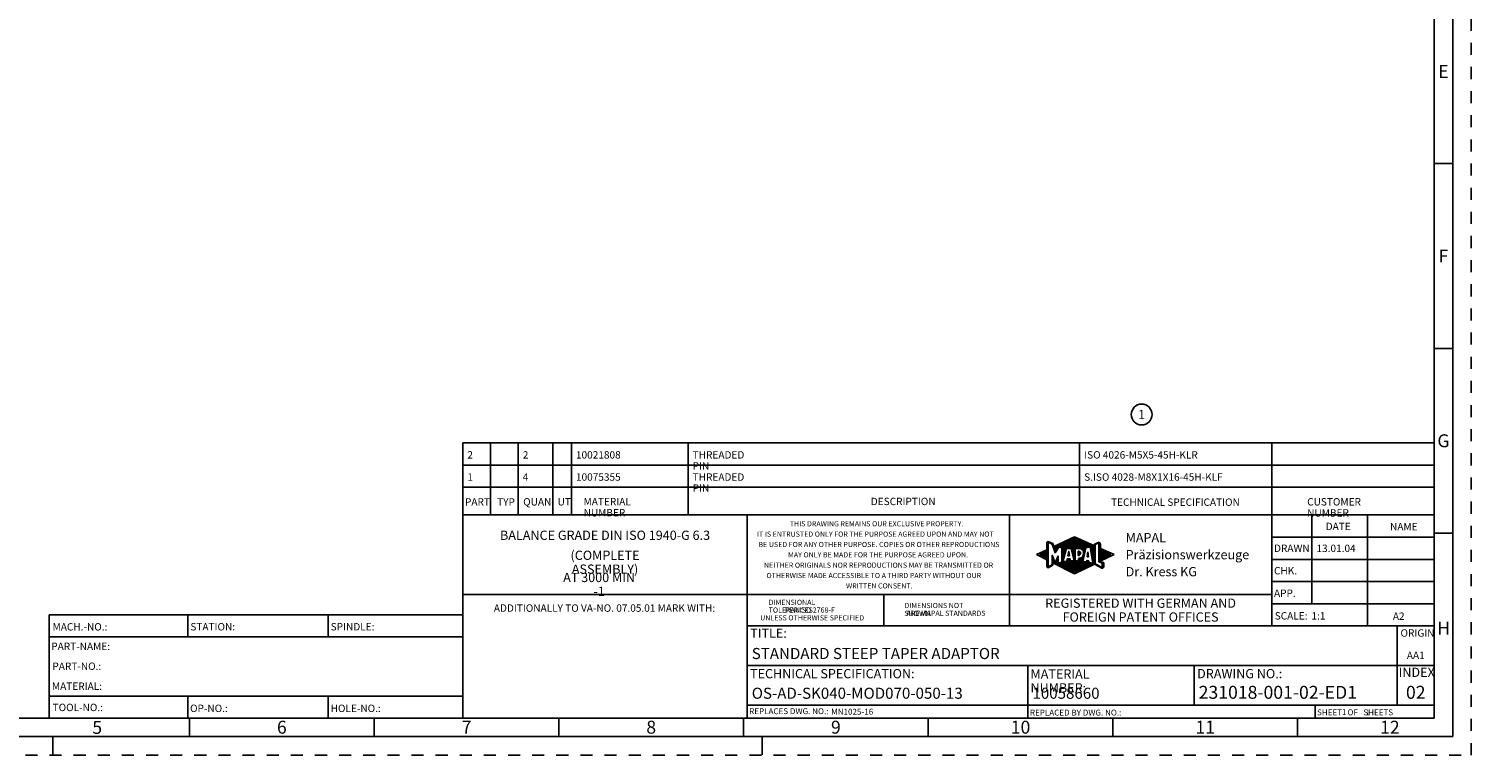
# Model space of a CAD drawing. Units: millimetres. Extents: x 0 to 594, y 0 to 420.
# Drawn here: x 203 to 594, y 0 to 197 of the extents above; entities that cross this region are included whole.
import ezdxf

# ---------------------------------------------------------------- set-up
doc = ezdxf.new("R2010")
doc.units = ezdxf.units.MM
doc.header["$LTSCALE"] = 32.67
doc.linetypes.add('HIDDEN', pattern=[0.2, 0.1, -0.1])
doc.layers.add('231018-001-02-ED1_FORMAT', color=7, linetype='CONTINUOUS')
doc.layers.add('231018-001-02-ED1_REF', color=7, linetype='CONTINUOUS')
doc.styles.get("Standard").update_dxf_attribs({"font": 'TXT.SHX', "width": 0.7})
doc.styles.add('TEXTSTYLE_2', font='TXT.SHX', dxfattribs={"width": 0.675})

# ---------------------------------------------------------------- blocks, each defined once
blk = doc.blocks.new('BALLOON_BL1', base_point=(504.78, 92.17))
at = {"layer": '231018-001-02-ED1_REF', "color": 3, "linetype": 'CONTINUOUS'}
blk.add_circle((504.78, 92.17), 2.82, dxfattribs=at)
at = {"layer": '231018-001-02-ED1_REF', "color": 2, "linetype": 'CONTINUOUS', "insert": (503.83, 93.42), "char_height": 2.5, "width": 1.9048, "attachment_point": 1, "line_spacing_factor": 0.9}
blk.add_mtext('1', dxfattribs=at)

msp = doc.modelspace()

# ---------------------------------------------------------------- linework, layer by layer
at = {"layer": '231018-001-02-ED1_FORMAT', "color": 6, "linetype": 'HIDDEN'}
for p, q in [((594, 0), (594, 420)), ((0, 0), (594, 0))]:
    msp.add_line(p, q, dxfattribs=at)
at = {"layer": '231018-001-02-ED1_FORMAT', "color": 7, "linetype": 'CONTINUOUS'}
for p, q in [((589, 5), (589, 415)), ((321, 72.5), (584, 72.5)), ((321, 10), (321, 72.5)), ((328.5, 65), (328.5, 72.5)), ((336, 65), (336, 72.5)), ((345.3988, 65), (345.3988, 72.5)), ((350.3988, 65), (350.3988, 72.5)), ((382, 65), (382, 72.5)), ((488, 65), (488, 72.5)), ((540, 35), (540, 72.5)), ((584, 10), (584, 72.5)), ((321, 65), (584, 65)), ((398, 10), (398, 65)), ((469, 65), (469, 35)), ((550.8994, 40.9547), (550.8994, 65)), ((565.8994, 65), (565.8994, 35)), ((584, 58.9547), (540, 58.9547)), ((584, 52.9547), (540, 52.9547)), ((584, 46.9547), (540, 46.9547)), ((540, 43.5), (321, 43.5)), ((435, 43.5), (435, 35)), ((584, 40.9547), (540, 40.9547)), ((208.9999, 10), (208.9999, 38)), ((209, 38), (321, 38)), ((246.5, 32.0048), (246.5, 38)), ((284.5, 32.0048), (284.5, 38)), ((321, 32), (209, 32)), ((398, 35), (584, 35)), ((574, 13.5), (574, 35)), ((584, 24.25), (398, 24.25)), ((474, 10), (474, 24.25)), ((519, 13.5), (519, 24.25)), ((321, 16), (209, 16)), ((246.4999, 10), (246.4999, 16)), ((284.4999, 10), (284.4999, 16)), ((584, 13.5), (398, 13.5)), ((551.7325, 13.5), (551.7325, 10)), ((209, 10), (584, 10)), ((5, 5), (589, 5))]:
    msp.add_line(p, q, dxfattribs=at)
at = {"layer": '231018-001-02-ED1_FORMAT', "color": 3, "linetype": 'CONTINUOUS'}
for p, q in [((584, 72.5), (584, 348)), ((584, 160.0599), (589, 160.0599)), ((584, 110.0599), (589, 110.0599)), ((321, 65), (321, 84.5)), ((321, 84.5), (584, 84.5)), ((328.5, 65), (328.5, 84.5)), ((336, 65), (336, 84.5)), ((345.3988, 65), (345.3988, 84.5)), ((350.3988, 65), (350.3988, 84.5)), ((382, 65), (382, 84.5)), ((488, 65), (488, 84.5)), ((540, 65), (540, 84.5)), ((584, 65), (584, 84.5)), ((321, 78.5), (584, 78.5)), ((321, 72.5), (584, 72.5)), ((321, 65), (584, 65)), ((321, 65), (583.9999, 65)), ((321, 65), (321, 10)), ((583.9999, 65), (583.9999, 10)), ((584, 60.0599), (589, 60.0599)), ((540, 43.5), (469, 43.5)), ((469, 35), (469, 43.5)), ((540, 35), (540, 43.5)), ((208.9999, 38), (320.9999, 38)), ((208.9999, 38), (208.9999, 10)), ((320.9999, 38), (320.9999, 10)), ((540, 35), (469, 35)), ((10, 10), (209, 10)), ((208.9999, 10), (320.9999, 10)), ((247, 10), (247, 5)), ((297, 5.0599), (297, 10.0599)), ((321, 10), (583.9999, 10)), ((347, 10.0599), (347, 5.0599)), ((397, 10.0599), (397, 5.0599)), ((447, 10.0599), (447, 5.0599)), ((497, 10.0599), (497, 5.0599)), ((547, 10.0599), (547, 5.0599)), ((210, 5), (210, 0)), ((402, 5.0599), (402, 0.0599))]:
    msp.add_line(p, q, dxfattribs=at)
at = {"layer": '231018-001-02-ED1_FORMAT', "color": 2, "linetype": 'CONTINUOUS'}
for p, q in [((486.6105, 59.0612), (480.9737, 56.4309)), ((481.0868, 56.097), (486.613, 58.6757)), ((486.582, 58.6612), (486.6451, 58.6612)), ((491.9768, 56.6462), (486.6105, 59.0612)), ((486.613, 58.6757), (491.9768, 56.2618)), ((479.0856, 55.5499), (476.3, 54.25)), ((477.1029, 54.238), (479.0856, 55.1631)), ((478.2243, 54.7612), (479.4977, 54.7612)), ((478.4386, 54.8612), (479.4977, 54.8612)), ((478.6529, 54.9612), (479.4977, 54.9612)), ((478.8672, 55.0612), (479.4977, 55.0612)), ((479.0815, 55.1612), (479.4977, 55.1612)), ((479.0856, 57.6284), (479.4845, 57.8198)), ((479.0856, 55.1631), (479.0856, 57.6284)), ((479.0856, 57.5612), (479.4977, 57.5612)), ((479.0856, 57.4612), (479.4977, 57.4612)), ((479.0856, 57.3612), (479.4977, 57.3612)), ((479.0856, 57.2612), (479.4977, 57.2612)), ((479.0856, 57.1612), (479.4977, 57.1612)), ((479.0856, 57.0612), (479.4977, 57.0612)), ((479.0856, 56.9612), (479.4977, 56.9612)), ((479.0856, 56.8612), (479.4977, 56.8612)), ((479.0856, 56.7612), (479.4977, 56.7612)), ((479.0856, 56.6612), (479.4977, 56.6612)), ((479.0856, 56.5612), (479.4977, 56.5612)), ((479.0856, 56.4612), (479.4977, 56.4612)), ((479.0856, 56.3612), (479.4977, 56.3612)), ((479.0856, 56.2612), (479.4977, 56.2612)), ((479.0856, 56.1612), (479.4977, 56.1612)), ((479.0856, 56.0612), (479.4977, 56.0612)), ((479.0856, 55.9612), (479.4977, 55.9612)), ((479.0856, 55.8612), (479.4977, 55.8612)), ((479.0856, 55.7612), (479.4977, 55.7612)), ((479.0856, 55.6612), (479.4977, 55.6612)), ((479.0856, 55.5612), (479.4977, 55.5612)), ((479.0856, 55.4612), (479.4977, 55.4612)), ((479.0856, 55.3612), (479.4977, 55.3612)), ((479.0856, 55.2612), (479.4977, 55.2612)), ((479.154, 57.6612), (479.8094, 57.6612)), ((479.3625, 57.7612), (479.6044, 57.7612)), ((479.4845, 57.8198), (480.705, 57.2242)), ((480.5745, 57.1031), (479.4977, 57.6292)), ((479.4977, 57.6292), (479.4977, 50.9232)), ((479.6367, 57.5612), (480.0143, 57.5612)), ((479.8414, 57.4612), (480.2192, 57.4612)), ((480.0461, 57.3612), (480.4241, 57.3612)), ((480.2508, 57.2612), (480.629, 57.2612)), ((480.4555, 57.1612), (480.7263, 57.1612)), ((481.3317, 54.7871), (480.5745, 57.1031)), ((480.5882, 57.0612), (480.7602, 57.0612)), ((480.6209, 56.9612), (480.794, 56.9612)), ((480.6536, 56.8612), (480.8279, 56.8612)), ((480.6863, 56.7612), (480.8618, 56.7612)), ((480.705, 57.2242), (481.0868, 56.097)), ((480.719, 56.6612), (480.8957, 56.6612)), ((480.7517, 56.5612), (480.9295, 56.5612)), ((480.7844, 56.4612), (480.9634, 56.4612)), ((480.817, 56.3612), (480.9973, 56.3612)), ((480.8497, 56.2612), (481.0312, 56.2612)), ((480.8824, 56.1612), (481.0651, 56.1612)), ((480.9151, 56.0612), (482.1724, 56.0612)), ((480.9478, 55.9612), (482.1064, 55.9612)), ((480.9805, 55.8612), (482.0404, 55.8612)), ((481.0132, 55.7612), (481.9744, 55.7612)), ((481.0459, 55.6612), (481.9084, 55.6612)), ((481.0786, 55.5612), (481.8425, 55.5612)), ((481.1113, 55.4612), (481.7765, 55.4612)), ((481.144, 55.3612), (481.7105, 55.3612)), ((481.1767, 55.2612), (481.6445, 55.2612)), ((481.2094, 55.1612), (481.5785, 55.1612)), ((481.2244, 56.1612), (482.2384, 56.1612)), ((481.2421, 55.0612), (481.5125, 55.0612)), ((481.2748, 54.9612), (481.4466, 54.9612)), ((481.3075, 54.8612), (481.3806, 54.8612)), ((482.3285, 56.2979), (481.3317, 54.7871)), ((481.4387, 56.2612), (482.3043, 56.2612)), ((481.653, 56.3612), (490.7922, 56.3612)), ((481.8673, 56.4612), (491.5338, 56.4612)), ((482.0816, 56.5612), (491.3116, 56.5612)), ((482.2959, 56.6612), (491.0893, 56.6612)), ((483.1516, 56.1288), (482.3285, 56.2979)), ((482.5068, 56.2612), (490.3486, 56.2612)), ((482.5102, 56.7612), (490.8671, 56.7612)), ((482.7245, 56.8612), (490.6449, 56.8612)), ((482.9388, 56.9612), (490.4227, 56.9612)), ((482.9937, 56.1612), (489.905, 56.1612)), ((483.1516, 52.2474), (483.1516, 56.1288)), ((483.1516, 56.0612), (489.6484, 56.0612)), ((483.1516, 55.9612), (484.4522, 55.9612)), ((483.1516, 55.8612), (484.4254, 55.8612)), ((483.1516, 55.7612), (484.3986, 55.7612)), ((483.1516, 55.6612), (484.3718, 55.6612)), ((483.1516, 55.5612), (484.345, 55.5612)), ((483.1516, 55.4612), (484.3181, 55.4612)), ((483.1516, 55.3612), (484.2913, 55.3612)), ((483.1516, 55.2612), (484.2645, 55.2612)), ((483.1516, 55.1612), (484.2377, 55.1612)), ((483.1516, 55.0612), (484.2108, 55.0612)), ((483.1516, 54.9612), (484.184, 54.9612)), ((483.1516, 54.8612), (484.1572, 54.8612)), ((483.1516, 54.7612), (484.1304, 54.7612)), ((483.1531, 57.0612), (490.2005, 57.0612)), ((483.3674, 57.1612), (489.9783, 57.1612)), ((484.4555, 55.9734), (483.4726, 52.3089)), ((483.5817, 57.2612), (489.7561, 57.2612)), ((483.796, 57.3612), (489.5339, 57.3612)), ((484.0103, 57.4612), (489.3117, 57.4612)), ((484.2246, 57.5612), (489.0894, 57.5612)), ((484.4389, 57.6612), (488.8672, 57.6612)), ((484.6006, 55.9535), (484.4555, 55.9734)), ((484.5444, 55.9612), (489.6263, 55.9612)), ((484.888, 55.9259), (484.6006, 55.9535)), ((484.6532, 57.7612), (488.645, 57.7612)), ((485.0311, 55.1589), (484.7557, 53.9039)), ((484.8675, 57.8612), (488.4228, 57.8612)), ((485.1713, 55.9102), (484.888, 55.9259)), ((484.9439, 54.7612), (485.1144, 54.7612)), ((484.9658, 54.8612), (485.0935, 54.8612)), ((484.9878, 54.9612), (485.0725, 54.9612)), ((485.0097, 55.0612), (485.0516, 55.0612)), ((485.288, 53.9326), (485.0311, 55.1589)), ((485.0818, 57.9612), (488.2006, 57.9612)), ((485.7225, 55.8946), (485.1713, 55.9102)), ((485.4497, 55.9014), (485.1713, 55.9102)), ((485.2961, 58.0612), (487.9784, 58.0612)), ((485.7225, 55.8946), (485.4497, 55.9014)), ((485.5104, 58.1612), (487.7562, 58.1612)), ((486.5391, 52.5618), (485.7225, 55.8946)), ((485.7248, 58.2612), (487.534, 58.2612)), ((485.7306, 55.8612), (486.7687, 55.8612)), ((485.7551, 55.7612), (486.7687, 55.7612)), ((485.7796, 55.6612), (486.7687, 55.6612)), ((485.8041, 55.5612), (486.7687, 55.5612)), ((485.8286, 55.4612), (486.7687, 55.4612)), ((485.8532, 55.3612), (486.7687, 55.3612)), ((485.8777, 55.2612), (486.7687, 55.2612)), ((485.9022, 55.1612), (486.7687, 55.1612)), ((485.9267, 55.0612), (486.7687, 55.0612)), ((485.9391, 58.3612), (487.3118, 58.3612)), ((485.9512, 54.9612), (486.7687, 54.9612)), ((485.9757, 54.8612), (486.7687, 54.8612)), ((486.0002, 54.7612), (486.7687, 54.7612)), ((486.1534, 58.4612), (487.0895, 58.4612)), ((486.3677, 58.5612), (486.8673, 58.5612)), ((487.083, 55.9299), (486.7687, 55.9176)), ((486.7687, 55.9176), (486.7687, 52.5591)), ((487.8727, 55.9365), (487.083, 55.9299)), ((487.7515, 55.1561), (487.621, 55.1626)), ((487.621, 55.1626), (487.6261, 54.0232)), ((487.621, 55.1612), (487.6486, 55.1612)), ((487.6214, 55.0612), (488.0824, 55.0612)), ((487.6219, 54.9612), (488.1773, 54.9612)), ((487.6223, 54.8612), (488.2224, 54.8612)), ((487.6228, 54.7612), (488.2433, 54.7612)), ((487.8717, 55.1409), (487.7515, 55.1561)), ((487.9792, 55.1134), (487.8717, 55.1409)), ((488.0345, 55.9112), (487.8727, 55.9365)), ((488.072, 55.0699), (487.9792, 55.1134)), ((488.1824, 55.876), (488.0345, 55.9112)), ((488.1478, 55.0065), (488.072, 55.0699)), ((488.2044, 54.9195), (488.1478, 55.0065)), ((488.3167, 55.8318), (488.1824, 55.876)), ((488.2397, 54.8051), (488.2044, 54.9195)), ((488.2273, 55.8612), (489.6043, 55.8612)), ((488.2397, 54.8051), (488.2514, 54.6597)), ((488.438, 55.7792), (488.3167, 55.8318)), ((488.5468, 55.7189), (488.438, 55.7792)), ((488.4704, 55.7612), (489.5822, 55.7612)), ((488.6436, 55.6518), (488.5468, 55.7189)), ((488.63, 55.6612), (489.5602, 55.6612)), ((488.803, 55.4997), (488.6436, 55.6518)), ((488.7385, 55.5612), (489.5381, 55.5612)), ((488.9202, 55.3287), (488.803, 55.4997)), ((488.8294, 55.4612), (489.5161, 55.4612)), ((489.6582, 56.1056), (488.8399, 52.3947)), ((488.8979, 55.3612), (489.494, 55.3612)), ((488.9642, 55.238), (488.9202, 55.3287)), ((488.9529, 55.2612), (489.472, 55.2612)), ((488.9991, 55.1447), (488.9642, 55.238)), ((488.9929, 55.1612), (489.4499, 55.1612)), ((489.0438, 54.9535), (488.9991, 55.1447)), ((489.0186, 55.0612), (489.4279, 55.0612)), ((489.042, 54.9612), (489.4058, 54.9612)), ((489.0549, 54.8569), (489.0438, 54.9535)), ((489.0544, 54.8612), (489.3838, 54.8612)), ((489.0549, 54.6207), (489.0549, 54.8569)), ((489.0549, 54.7612), (489.3617, 54.7612)), ((490.8114, 56.3655), (489.6582, 56.1056)), ((490.1995, 55.0578), (490.0044, 53.6635)), ((490.158, 54.7612), (490.2436, 54.7612)), ((490.172, 54.8612), (490.2288, 54.8612)), ((490.186, 54.9612), (490.2139, 54.9612)), ((490.1995, 55.0578), (490.4131, 53.6217)), ((491.6098, 51.9277), (490.8114, 56.3655)), ((490.8122, 56.3612), (491.756, 56.3612)), ((490.8301, 56.2612), (492.1654, 56.2612)), ((490.8481, 56.1612), (492.1654, 56.1612)), ((490.8661, 56.0612), (492.1654, 56.0612)), ((490.8841, 55.9612), (492.1654, 55.9612)), ((490.9021, 55.8612), (492.1654, 55.8612)), ((490.9201, 55.7612), (492.1654, 55.7612)), ((490.9381, 55.6612), (492.1654, 55.6612)), ((490.9561, 55.5612), (492.1654, 55.5612)), ((490.9741, 55.4612), (492.1654, 55.4612)), ((490.9921, 55.3612), (492.1654, 55.3612)), ((491.0101, 55.2612), (492.1654, 55.2612)), ((491.0281, 55.1612), (492.1654, 55.1612)), ((491.0461, 55.0612), (492.1654, 55.0612)), ((491.064, 54.9612), (492.1654, 54.9612)), ((491.082, 54.8612), (492.1654, 54.8612)), ((491.1, 54.7612), (492.1654, 54.7612)), ((491.9768, 57.0949), (493.2546, 57.638)), ((491.9768, 56.2618), (491.9768, 57.0949)), ((491.9768, 57.0612), (492.3455, 57.0612)), ((491.9768, 56.9612), (492.1654, 56.9612)), ((491.9768, 56.8612), (492.1654, 56.8612)), ((491.9768, 56.7612), (492.1654, 56.7612)), ((491.9768, 56.6612), (492.1654, 56.6612)), ((491.9768, 56.5612), (492.1654, 56.5612)), ((491.9768, 56.4612), (492.1654, 56.4612)), ((491.9768, 56.3612), (492.1654, 56.3612)), ((492.1329, 57.1612), (492.586, 57.1612)), ((493.2068, 57.4194), (492.1654, 56.9863)), ((492.1654, 56.9863), (492.1654, 51.7783)), ((492.3682, 57.2612), (492.8264, 57.2612)), ((492.6034, 57.3612), (493.0669, 57.3612)), ((492.8387, 57.4612), (493.3751, 57.4612)), ((493.0739, 57.5612), (493.3069, 57.5612)), ((493.2068, 52.3385), (493.2068, 57.4194)), ((493.2068, 57.3612), (493.4432, 57.3612)), ((493.2068, 57.2612), (493.5113, 57.2612)), ((493.2068, 57.1612), (493.5794, 57.1612)), ((493.2068, 57.0612), (493.6065, 57.0612)), ((493.2068, 56.9612), (493.6065, 56.9612)), ((493.2068, 56.8612), (493.6065, 56.8612)), ((493.2068, 56.7612), (493.6065, 56.7612)), ((493.2068, 56.6612), (493.6065, 56.6612)), ((493.2068, 56.5612), (493.6065, 56.5612)), ((493.2068, 56.4612), (493.6065, 56.4612)), ((493.2068, 56.3612), (493.6065, 56.3612)), ((493.2068, 56.2612), (493.6065, 56.2612)), ((493.2068, 56.1612), (493.6065, 56.1612)), ((493.2068, 56.0612), (493.6065, 56.0612)), ((493.2068, 55.9612), (493.6065, 55.9612)), ((493.2068, 55.8612), (493.6065, 55.8612)), ((493.2068, 55.7612), (493.6065, 55.7612)), ((493.2068, 55.6612), (493.6065, 55.6612)), ((493.2068, 55.5612), (493.6065, 55.5612)), ((493.2068, 55.4612), (493.7558, 55.4612)), ((493.2068, 55.3612), (493.978, 55.3612)), ((493.2068, 55.2612), (494.2003, 55.2612)), ((493.2068, 55.1612), (494.4225, 55.1612)), ((493.2068, 55.0612), (494.6447, 55.0612)), ((493.2068, 54.9612), (494.8669, 54.9612)), ((493.2068, 54.8612), (495.0891, 54.8612)), ((493.2068, 54.7612), (495.3113, 54.7612)), ((493.2546, 57.638), (493.6065, 57.1215)), ((493.6065, 57.1215), (493.6065, 55.5284)), ((497.3013, 54.2501), (493.6065, 55.9128)), ((493.6065, 55.5284), (496.474, 54.238)), ((476.3, 54.25), (479.085, 52.8486)), ((479.085, 53.2406), (477.1029, 54.238)), ((477.1527, 54.2612), (479.4977, 54.2612)), ((477.2555, 54.1612), (479.4977, 54.1612)), ((477.367, 54.3612), (479.4977, 54.3612)), ((477.4542, 54.0612), (479.4977, 54.0612)), ((477.5813, 54.4612), (479.4977, 54.4612)), ((477.6529, 53.9612), (479.4977, 53.9612)), ((477.7956, 54.5612), (479.4977, 54.5612)), ((477.8517, 53.8612), (479.4977, 53.8612)), ((478.0099, 54.6612), (479.4977, 54.6612)), ((478.0504, 53.7612), (479.4977, 53.7612)), ((478.2491, 53.6612), (479.4977, 53.6612)), ((478.4479, 53.5612), (479.4977, 53.5612)), ((478.6466, 53.4612), (479.4977, 53.4612)), ((478.8453, 53.3612), (479.4977, 53.3612)), ((479.044, 53.2612), (479.4977, 53.2612)), ((479.085, 50.915), (479.085, 53.2406)), ((479.085, 53.1612), (479.4977, 53.1612)), ((479.085, 53.0612), (479.4977, 53.0612)), ((479.085, 52.9612), (479.4977, 52.9612)), ((479.085, 52.8612), (479.4977, 52.8612)), ((479.085, 52.7612), (479.4977, 52.7612)), ((479.085, 52.6612), (479.4977, 52.6612)), ((479.085, 52.5612), (479.4977, 52.5612)), ((479.085, 52.4612), (479.4977, 52.4612)), ((479.085, 52.3612), (479.4977, 52.3612)), ((479.085, 52.2612), (479.4977, 52.2612)), ((479.085, 52.1612), (479.4977, 52.1612)), ((479.085, 52.0612), (479.4977, 52.0612)), ((479.085, 51.9612), (479.4977, 51.9612)), ((479.085, 51.8612), (479.4977, 51.8612)), ((479.085, 51.7612), (479.4977, 51.7612)), ((479.085, 51.6612), (479.4977, 51.6612)), ((479.085, 51.5612), (479.4977, 51.5612)), ((479.085, 51.4612), (479.4977, 51.4612)), ((479.085, 51.3612), (479.4977, 51.3612)), ((479.085, 51.2612), (479.4977, 51.2612)), ((479.085, 51.1612), (479.4977, 51.1612)), ((479.085, 51.0612), (479.4977, 51.0612)), ((479.085, 50.9612), (479.4977, 50.9612)), ((479.4914, 50.7037), (479.085, 50.915)), ((479.1884, 50.8612), (479.7636, 50.8612)), ((480.7263, 51.4182), (479.4914, 50.7037)), ((479.4977, 50.9232), (480.5876, 51.5377)), ((479.5651, 50.9612), (479.9365, 50.9612)), ((479.7425, 51.0612), (480.1093, 51.0612)), ((479.9199, 51.1612), (480.2821, 51.1612)), ((480.0972, 51.2612), (480.4549, 51.2612)), ((480.2746, 51.3612), (480.6278, 51.3612)), ((480.452, 51.4612), (480.7262, 51.4612)), ((480.5876, 54.1095), (481.4123, 52.0724)), ((480.5876, 51.5377), (480.5876, 54.1095)), ((480.5876, 54.0612), (480.6072, 54.0612)), ((480.5876, 53.9612), (480.6477, 53.9612)), ((480.5876, 53.8612), (480.6882, 53.8612)), ((480.5876, 53.7612), (480.7286, 53.7612)), ((480.5876, 53.6612), (480.7691, 53.6612)), ((480.5876, 53.5612), (480.8096, 53.5612)), ((480.5876, 53.4612), (480.8501, 53.4612)), ((480.5876, 53.3612), (480.8906, 53.3612)), ((480.5876, 53.2612), (480.931, 53.2612)), ((480.5876, 53.1612), (480.9715, 53.1612)), ((480.5876, 53.0612), (481.012, 53.0612)), ((480.5876, 52.9612), (481.0525, 52.9612)), ((480.5876, 52.8612), (481.093, 52.8612)), ((480.5876, 52.7612), (481.1334, 52.7612)), ((480.5876, 52.6612), (481.1739, 52.6612)), ((480.5876, 52.5612), (481.2144, 52.5612)), ((480.5876, 52.4612), (481.2549, 52.4612)), ((480.5876, 52.3612), (480.725, 52.3612)), ((480.5876, 52.2612), (480.7251, 52.2612)), ((480.5876, 52.1612), (480.7253, 52.1612)), ((480.5876, 52.0612), (480.7254, 52.0612)), ((480.5876, 51.9612), (480.7255, 51.9612)), ((480.5876, 51.8612), (480.7257, 51.8612)), ((480.5876, 51.7612), (480.7258, 51.7612)), ((480.5876, 51.6612), (480.7259, 51.6612)), ((480.5876, 51.5612), (480.7261, 51.5612)), ((481.4123, 52.0724), (480.7249, 52.4154)), ((486.613, 49.4526), (480.7249, 52.4154)), ((480.7249, 52.4154), (480.7263, 51.4182)), ((480.7255, 52.0231), (486.6103, 49.0619)), ((480.8335, 52.3612), (481.2954, 52.3612)), ((481.0339, 52.2612), (481.3358, 52.2612)), ((481.2343, 52.1612), (481.3763, 52.1612)), ((481.4112, 52.0701), (482.1737, 53.9198)), ((481.4123, 52.0724), (482.1737, 53.9198)), ((481.4288, 52.0612), (482.1737, 52.0612)), ((481.4487, 52.1612), (482.1737, 52.1612)), ((481.49, 52.2612), (482.1737, 52.2612)), ((481.5312, 52.3612), (482.1737, 52.3612)), ((481.5724, 52.4612), (482.1737, 52.4612)), ((481.6136, 52.5612), (482.1737, 52.5612)), ((481.6275, 51.9612), (491.4416, 51.9612)), ((481.6549, 52.6612), (482.1737, 52.6612)), ((481.6961, 52.7612), (482.1737, 52.7612)), ((481.7373, 52.8612), (482.1737, 52.8612)), ((481.7786, 52.9612), (482.1737, 52.9612)), ((481.8198, 53.0612), (482.1737, 53.0612)), ((481.8263, 51.8612), (491.577, 51.8612)), ((481.861, 53.1612), (482.1737, 53.1612)), ((481.9022, 53.2612), (482.1737, 53.2612)), ((481.9435, 53.3612), (482.1737, 53.3612)), ((481.9847, 53.4612), (482.1737, 53.4612)), ((482.025, 51.7612), (491.3709, 51.7612)), ((482.0259, 53.5612), (482.1737, 53.5612)), ((482.0671, 53.6612), (482.1737, 53.6612)), ((482.1084, 53.7612), (482.1737, 53.7612)), ((482.1496, 53.8612), (482.1737, 53.8612)), ((482.1737, 53.9198), (482.1737, 52.0267)), ((482.1737, 52.0267), (483.1516, 52.2474)), ((482.2237, 51.6612), (491.1648, 51.6612)), ((482.3265, 52.0612), (490.94, 52.0612)), ((482.4224, 51.5612), (490.9587, 51.5612)), ((482.6212, 51.4612), (490.7526, 51.4612)), ((482.7697, 52.1612), (490.5106, 52.1612)), ((482.8199, 51.3612), (490.5465, 51.3612)), ((483.0186, 51.2612), (490.3404, 51.2612)), ((483.1516, 54.6612), (484.1036, 54.6612)), ((483.1516, 54.5612), (484.0767, 54.5612)), ((483.1516, 54.4612), (484.0499, 54.4612)), ((483.1516, 54.3612), (484.0231, 54.3612)), ((483.1516, 54.2612), (483.9963, 54.2612)), ((483.1516, 54.1612), (483.9694, 54.1612)), ((483.1516, 54.0612), (483.9426, 54.0612)), ((483.1516, 53.9612), (483.9158, 53.9612)), ((483.1516, 53.8612), (483.889, 53.8612)), ((483.1516, 53.7612), (483.8622, 53.7612)), ((483.1516, 53.6612), (483.8353, 53.6612)), ((483.1516, 53.5612), (483.8085, 53.5612)), ((483.1516, 53.4612), (483.7817, 53.4612)), ((483.1516, 53.3612), (483.7549, 53.3612)), ((483.1516, 53.2612), (483.7281, 53.2612)), ((483.1516, 53.1612), (483.7012, 53.1612)), ((483.1516, 53.0612), (483.6744, 53.0612)), ((483.1516, 52.9612), (483.6476, 52.9612)), ((483.1516, 52.8612), (483.6208, 52.8612)), ((483.1516, 52.7612), (483.5939, 52.7612)), ((483.1516, 52.6612), (483.5671, 52.6612)), ((483.1516, 52.5612), (483.5403, 52.5612)), ((483.1516, 52.4612), (483.5135, 52.4612)), ((483.1516, 52.3612), (483.4867, 52.3612)), ((483.1516, 52.2612), (490.5031, 52.2612)), ((483.2174, 51.1612), (490.1343, 51.1612)), ((483.4161, 51.0612), (489.9282, 51.0612)), ((483.4726, 52.3089), (483.7481, 52.3576)), ((483.6148, 50.9612), (489.7221, 50.9612)), ((483.7481, 52.3576), (484.0107, 52.3954)), ((483.7733, 52.3612), (489.1266, 52.3612)), ((483.8136, 50.8612), (489.5161, 50.8612)), ((484.0107, 52.3954), (484.2676, 52.4243)), ((484.2676, 52.4243), (484.5265, 52.4459)), ((484.5265, 52.4459), (484.6816, 53.1572)), ((484.5299, 52.4612), (488.8546, 52.4612)), ((484.5517, 52.5612), (485.5155, 52.5612)), ((484.5735, 52.6612), (485.4943, 52.6612)), ((484.5953, 52.7612), (485.4732, 52.7612)), ((484.6171, 52.8612), (485.4521, 52.8612)), ((484.6389, 52.9612), (485.4309, 52.9612)), ((484.6607, 53.0612), (485.4098, 53.0612)), ((484.6816, 53.1572), (485.3785, 53.2095)), ((484.7348, 53.1612), (485.3887, 53.1612)), ((485.288, 53.9326), (484.7557, 53.9039)), ((484.7683, 53.9612), (485.282, 53.9612)), ((484.7903, 54.0612), (485.2611, 54.0612)), ((484.8122, 54.1612), (485.2401, 54.1612)), ((484.8342, 54.2612), (485.2192, 54.2612)), ((484.8561, 54.3612), (485.1982, 54.3612)), ((484.878, 54.4612), (485.1773, 54.4612)), ((484.9, 54.5612), (485.1563, 54.5612)), ((484.9219, 54.6612), (485.1354, 54.6612)), ((485.3785, 53.2095), (485.5222, 52.5294)), ((485.5222, 52.5294), (485.8168, 52.5504)), ((485.8168, 52.5504), (485.9619, 52.5553)), ((485.9619, 52.5553), (486.3943, 52.5618)), ((485.9619, 52.5553), (486.2502, 52.5602)), ((486.0247, 54.6612), (486.7687, 54.6612)), ((486.0492, 54.5612), (486.7687, 54.5612)), ((486.0737, 54.4612), (486.7687, 54.4612)), ((486.0982, 54.3612), (486.7687, 54.3612)), ((486.1227, 54.2612), (486.7687, 54.2612)), ((486.1472, 54.1612), (486.7687, 54.1612)), ((486.1717, 54.0612), (486.7687, 54.0612)), ((486.1962, 53.9612), (486.7687, 53.9612)), ((486.2207, 53.8612), (486.7687, 53.8612)), ((486.2452, 53.7612), (486.7687, 53.7612)), ((486.2502, 52.5602), (486.3943, 52.5618)), ((486.2697, 53.6612), (486.7687, 53.6612)), ((486.2942, 53.5612), (486.7687, 53.5612)), ((486.3187, 53.4612), (486.7687, 53.4612)), ((486.3432, 53.3612), (486.7687, 53.3612)), ((486.3547, 52.5612), (486.7687, 52.5612)), ((486.3677, 53.2612), (486.7687, 53.2612)), ((486.3922, 53.1612), (486.7687, 53.1612)), ((486.3943, 52.5618), (486.5391, 52.5618)), ((486.4167, 53.0612), (486.7687, 53.0612)), ((486.4412, 52.9612), (486.7687, 52.9612)), ((486.4657, 52.8612), (486.7687, 52.8612)), ((486.4902, 52.7612), (486.7687, 52.7612)), ((486.5147, 52.6612), (486.7687, 52.6612)), ((486.6103, 49.0619), (491.9895, 51.6724)), ((491.9768, 52.0552), (486.613, 49.4526)), ((486.7687, 52.5591), (486.9504, 52.5526)), ((486.9504, 52.5526), (487.2565, 52.5334)), ((487.2565, 52.5334), (487.3912, 52.5222)), ((487.2565, 52.5334), (487.6491, 52.5004)), ((487.3912, 52.5222), (487.5203, 52.511)), ((487.5203, 52.511), (487.6491, 52.5004)), ((487.6232, 54.6612), (488.2513, 54.6612)), ((487.6237, 54.5612), (488.2449, 54.5612)), ((487.6241, 54.4612), (488.2323, 54.4612)), ((487.6246, 54.3612), (488.2089, 54.3612)), ((487.625, 54.2612), (488.1633, 54.2612)), ((487.6255, 54.1612), (488.079, 54.1612)), ((487.6259, 54.0612), (487.8935, 54.0612)), ((487.771, 54.0348), (487.6261, 54.0232)), ((487.6478, 53.2465), (487.7761, 53.2488)), ((487.6491, 52.5004), (487.6478, 53.2465)), ((487.648, 53.1612), (489.0089, 53.1612)), ((487.6482, 53.0612), (488.9869, 53.0612)), ((487.6483, 52.9612), (488.9648, 52.9612)), ((487.6485, 52.8612), (488.9428, 52.8612)), ((487.6487, 52.7612), (488.9207, 52.7612)), ((487.6489, 52.6612), (488.8987, 52.6612)), ((487.649, 52.5612), (488.8766, 52.5612)), ((487.897, 54.062), (487.771, 54.0348)), ((487.7761, 53.2488), (488.0151, 53.2749)), ((487.8898, 53.2612), (489.031, 53.2612)), ((488.0041, 54.1067), (487.897, 54.062)), ((488.0922, 54.1708), (488.0041, 54.1067)), ((488.0151, 53.2749), (488.1257, 53.2986)), ((488.161, 54.2562), (488.0922, 54.1708)), ((488.1257, 53.2986), (488.2304, 53.3293)), ((488.2106, 54.3649), (488.161, 54.2562)), ((488.2408, 54.4988), (488.2106, 54.3649)), ((488.2304, 53.3293), (488.4218, 53.412)), ((488.2514, 54.6597), (488.2408, 54.4988)), ((488.3043, 53.3612), (489.053, 53.3612)), ((488.4218, 53.412), (488.5888, 53.5226)), ((488.4962, 53.4612), (489.0751, 53.4612)), ((488.5888, 53.5226), (488.7311, 53.6609)), ((488.6286, 53.5612), (489.0971, 53.5612)), ((488.7311, 53.6609), (488.7929, 53.7404)), ((488.7313, 53.6612), (489.1192, 53.6612)), ((488.7929, 53.7404), (488.8482, 53.8268)), ((488.8062, 53.7612), (489.1412, 53.7612)), ((488.8399, 52.3947), (489.8408, 52.2778)), ((488.8482, 53.8268), (488.8973, 53.9199)), ((488.8664, 53.8612), (489.1633, 53.8612)), ((488.8973, 53.9199), (488.976, 54.1266)), ((488.913, 53.9612), (489.1853, 53.9612)), ((488.9511, 54.0612), (489.2074, 54.0612)), ((488.976, 54.1266), (489.0287, 54.3603)), ((488.9838, 54.1612), (489.2294, 54.1612)), ((489.0064, 54.2612), (489.2515, 54.2612)), ((489.0287, 54.3603), (489.0549, 54.6207)), ((489.0288, 54.3612), (489.2735, 54.3612)), ((489.0389, 54.4612), (489.2956, 54.4612)), ((489.049, 54.5612), (489.3176, 54.5612)), ((489.0549, 54.6612), (489.3397, 54.6612)), ((489.8408, 52.2778), (489.9152, 52.6867)), ((489.856, 52.3612), (490.4955, 52.3612)), ((489.8742, 52.4612), (490.488, 52.4612)), ((489.8924, 52.5612), (490.4804, 52.5612)), ((489.9106, 52.6612), (490.0647, 52.6612)), ((489.9152, 52.6867), (490.4782, 52.5909)), ((490.4131, 53.6217), (490.0044, 53.6635)), ((490.0181, 53.7612), (490.3923, 53.7612)), ((490.0266, 53.6612), (490.4072, 53.6612)), ((490.0321, 53.8612), (490.3774, 53.8612)), ((490.0461, 53.9612), (490.3626, 53.9612)), ((490.0601, 54.0612), (490.3477, 54.0612)), ((490.0741, 54.1612), (490.3328, 54.1612)), ((490.0881, 54.2612), (490.318, 54.2612)), ((490.1021, 54.3612), (490.3031, 54.3612)), ((490.1161, 54.4612), (490.2882, 54.4612)), ((490.1301, 54.5612), (490.2734, 54.5612)), ((490.144, 54.6612), (490.2585, 54.6612)), ((490.4782, 52.5909), (490.5117, 52.1466)), ((490.5117, 52.1466), (491.6098, 51.9277)), ((491.118, 54.6612), (492.1654, 54.6612)), ((491.136, 54.5612), (492.1654, 54.5612)), ((491.154, 54.4612), (492.1654, 54.4612)), ((491.172, 54.3612), (492.1654, 54.3612)), ((491.19, 54.2612), (492.1654, 54.2612)), ((491.208, 54.1612), (492.1654, 54.1612)), ((491.226, 54.0612), (492.1654, 54.0612)), ((491.244, 53.9612), (492.1654, 53.9612)), ((491.262, 53.8612), (492.1654, 53.8612)), ((491.2799, 53.7612), (492.1654, 53.7612)), ((491.2979, 53.6612), (492.1654, 53.6612)), ((491.3159, 53.5612), (492.1654, 53.5612)), ((491.3339, 53.4612), (492.1654, 53.4612)), ((491.3519, 53.3612), (492.1654, 53.3612)), ((491.3699, 53.2612), (492.1654, 53.2612)), ((491.3879, 53.1612), (492.1654, 53.1612)), ((491.4059, 53.0612), (492.1654, 53.0612)), ((491.4239, 52.9612), (492.1654, 52.9612)), ((491.4419, 52.8612), (492.1654, 52.8612)), ((491.4599, 52.7612), (492.1654, 52.7612)), ((491.4779, 52.6612), (492.1654, 52.6612)), ((491.4958, 52.5612), (492.1654, 52.5612)), ((491.5138, 52.4612), (492.1654, 52.4612)), ((491.5318, 52.3612), (492.1654, 52.3612)), ((491.5498, 52.2612), (492.1654, 52.2612)), ((491.5678, 52.1612), (492.1654, 52.1612)), ((491.5858, 52.0612), (492.1654, 52.0612)), ((491.6038, 51.9612), (491.783, 51.9612)), ((491.9768, 51.679), (491.9768, 52.0552)), ((491.9768, 51.9612), (492.1654, 51.9612)), ((491.9768, 51.8612), (492.1654, 51.8612)), ((491.9768, 51.7612), (492.1983, 51.7612)), ((494.1638, 50.5303), (491.9768, 51.679)), ((492.0107, 51.6612), (492.3904, 51.6612)), ((492.1654, 51.7783), (494.1384, 50.7512)), ((492.2011, 51.5612), (492.5824, 51.5612)), ((492.3914, 51.4612), (492.7745, 51.4612)), ((492.5818, 51.3612), (492.9666, 51.3612)), ((492.7722, 51.2612), (493.1587, 51.2612)), ((492.9626, 51.1612), (493.3507, 51.1612)), ((493.153, 51.0612), (493.5428, 51.0612)), ((493.2068, 54.6612), (495.5335, 54.6612)), ((493.2068, 54.5612), (495.7557, 54.5612)), ((493.2068, 54.4612), (495.9779, 54.4612)), ((493.2068, 54.3612), (496.2002, 54.3612)), ((493.2068, 54.2612), (496.4224, 54.2612)), ((493.2068, 54.1612), (496.3158, 54.1612)), ((493.2068, 54.0612), (496.1098, 54.0612)), ((493.2068, 53.9612), (495.9037, 53.9612)), ((493.2068, 53.8612), (495.6976, 53.8612)), ((493.2068, 53.7612), (495.4916, 53.7612)), ((493.2068, 53.6612), (495.2855, 53.6612)), ((493.2068, 53.5612), (495.0794, 53.5612)), ((493.2068, 53.4612), (494.8734, 53.4612)), ((493.2068, 53.3612), (494.6673, 53.3612)), ((493.2068, 53.2612), (494.4612, 53.2612)), ((493.2068, 53.1612), (494.2552, 53.1612)), ((493.2068, 53.0612), (494.0491, 53.0612)), ((493.2068, 52.9612), (493.843, 52.9612)), ((493.2068, 52.8612), (493.637, 52.8612)), ((493.2068, 52.7612), (493.5593, 52.7612)), ((493.2068, 52.6612), (493.5593, 52.6612)), ((493.2068, 52.5612), (493.5593, 52.5612)), ((493.2068, 52.4612), (493.5593, 52.4612)), ((493.2068, 52.3612), (493.8008, 52.3612)), ((494.1384, 51.9501), (493.2068, 52.3385)), ((493.3434, 50.9612), (493.7349, 50.9612)), ((493.3922, 52.2612), (494.0496, 52.2612)), ((493.5338, 50.8612), (493.927, 50.8612)), ((496.474, 54.238), (493.5593, 52.8235)), ((493.5593, 52.8235), (493.5593, 52.4583)), ((493.5593, 52.4583), (494.5409, 52.0637)), ((493.5865, 52.4474), (497.3013, 54.2501)), ((493.6321, 52.1612), (494.2983, 52.1612)), ((493.8719, 52.0612), (494.5409, 52.0612)), ((494.1118, 51.9612), (494.5409, 51.9612)), ((494.1384, 50.7512), (494.1384, 51.9501)), ((494.1384, 51.8612), (494.5409, 51.8612)), ((494.1384, 51.7612), (494.5409, 51.7612)), ((494.1384, 51.6612), (494.5409, 51.6612)), ((494.1384, 51.5612), (494.5409, 51.5612)), ((494.1384, 51.4612), (494.5409, 51.4612)), ((494.1384, 51.3612), (494.5409, 51.3612)), ((494.1384, 51.2612), (494.5409, 51.2612)), ((494.1384, 51.1612), (494.5409, 51.1612)), ((494.1384, 51.0612), (494.5409, 51.0612)), ((494.1384, 50.9612), (494.5409, 50.9612)), ((494.1384, 50.8612), (494.5409, 50.8612)), ((494.5409, 50.825), (494.1638, 50.5303)), ((494.5409, 52.0637), (494.5409, 50.825)), ((479.3808, 50.7612), (479.5908, 50.7612)), ((484.0123, 50.7612), (489.31, 50.7612)), ((484.211, 50.6612), (489.1039, 50.6612)), ((484.4097, 50.5612), (488.8978, 50.5612)), ((484.6085, 50.4612), (488.6917, 50.4612)), ((484.8072, 50.3612), (488.4856, 50.3612)), ((485.0059, 50.2612), (488.2795, 50.2612)), ((485.2047, 50.1612), (488.0734, 50.1612)), ((485.4034, 50.0612), (487.8673, 50.0612)), ((485.6021, 49.9612), (487.6612, 49.9612)), ((485.8009, 49.8612), (487.4552, 49.8612)), ((485.9996, 49.7612), (487.2491, 49.7612)), ((486.1983, 49.6612), (487.043, 49.6612)), ((486.397, 49.5612), (486.8369, 49.5612)), ((486.5958, 49.4612), (486.6308, 49.4612)), ((493.7242, 50.7612), (494.119, 50.7612)), ((493.9146, 50.6612), (494.3313, 50.6612)), ((494.1049, 50.5612), (494.2033, 50.5612)), ((494.1384, 50.7612), (494.4593, 50.7612))]:
    msp.add_line(p, q, dxfattribs=at)

# ---------------------------------------------------------------- block references
at = {"layer": '231018-001-02-ED1_REF', "color": 3, "linetype": 'CONTINUOUS'}
msp.add_blockref('BALLOON_BL1', (504.7839, 92.1701), dxfattribs=at)

# ---------------------------------------------------------------- texts
at = {"layer": '231018-001-02-ED1_FORMAT', "color": 90, "linetype": 'CONTINUOUS', "char_height": 3.5, "attachment_point": 2, "line_spacing_factor": 0.9, "style": 'TEXTSTYLE_2'}
for s, insert, width in [('E', (586.5, 186.75), 2.5), ('F', (586.5, 136.8099), 2.5), ('G', (586.5, 86.8099), 2.75), ('H', (586.5787, 36.1229), 2.75), ('5', (222, 9.25), 2.5), ('6', (272, 9.3099), 2.75), ('7', (322, 9.3099), 2.75), ('8', (372, 9.3099), 2.75), ('9', (422, 9.3099), 2.75), ('10', (472, 9.3099), 4.75), ('11', (522, 9.3099), 4), ('12', (572, 9.3099), 4.75)]:
    msp.add_mtext(s, dxfattribs=dict(at, insert=insert, width=width))
at = {"layer": '231018-001-02-ED1_FORMAT', "color": 2, "linetype": 'CONTINUOUS'}
for s, insert, char_height, width, attachment_point, line_spacing_factor in [('2', (322.225, 82.25), 2, 1.571429, 1, 0.9), ('2', (337.225, 82.25), 2, 1.571429, 1, 0.9), ('10021808', (351.6238, 82.25), 2, 11.714286, 1, 0.9), ('THREADED PIN', (383.225, 82.25), 2, 19.047619, 1, 0.9), ('ISO 4026-M5X5-45H-KLR', (489.225, 82.25), 2, 31.857143, 1, 0.9), ('10021808_HP', (580.775, 82.75), 0.03, 0.246429, 3, 0.9), ('MA', (581.775, 82.75), 0.03, 0.051429, 3, 0.9), ('1', (322.225, 76.25), 2, 1.142857, 1, 0.9), ('4', (337.225, 76.25), 2, 1.571429, 1, 0.9), ('10075355', (351.6238, 76.25), 2, 11.571429, 1, 0.9), ('THREADED PIN', (383.225, 76.25), 2, 19.047619, 1, 0.9), ('S.ISO 4028-M8X1X16-45H-KLF', (489.225, 76.25), 2, 38.714286, 1, 0.9), ('K2865-24_HP', (580.775, 76.75), 0.03, 0.255, 3, 0.9), ('KN', (581.775, 76.75), 0.03, 0.047143, 3, 0.9), ('PART', (321.5786, 69.5336), 2, 6.571429, 1, 0.9), ('TYP', (330.28, 69.4939), 2, 5.000001, 1, 0.9), ('QUAN.', (337.3397, 69.5422), 2, 7.714287, 1, 0.9), ('UT', (346.6578, 69.5585), 2, 3.285715, 1, 0.9), ('MATERIAL NUMBER', (353.6976, 69.5911), 2, 23.428574, 1, 0.9), ('DESCRIPTION', (431.4509, 69.6478), 2, 17.047621, 1, 0.9), ('TECHNICAL SPECIFICATION', (496.4998, 69.4559), 2, 35.238099, 1, 0.9), ('CUSTOMER NUMBER', (549.604, 69.5472), 2, 23.809526, 1, 0.9), ('THIS DRAWING REMAINS OUR EXCLUSIVE PROPERTY.', (409.5272, 63.301), 1.4, 48.500009, 1, 0.9), ('DATE', (554.622, 62.891), 2, 6.666667, 1, 0.9), ('NAME', (572.0389, 62.8149), 2, 6.428572, 1, 0.9), (' \\PBALANCE GRADE DIN ISO 1940-G 6.3', (359.5, 63.25), 2.5, 61.25, 2, 0.60006), ('IT IS ENTRUSTED ONLY FOR THE PURPOSE AGREED UPON AND MAY NOT', (400.6272, 60.501), 1.4, 66.300012, 1, 0.9), ('MAPAL', (500.45, 60.1001), 2.5, 10.47619, 1, 0.9), (' \\P(COMPLETE ASSEMBLY)', (359.5, 59.0797), 2.5, 35.297619, 2, 0.9), ('BE USED FOR ANY OTHER PURPOSE. COPIES OR OTHER REPRODUCTIONS', (401.0439, 57.701), 1.4, 65.466679, 1, 0.9), ('MAY ONLY BE MADE FOR THE PURPOSE AGREED UPON.', (409.0606, 54.901), 1.4, 49.433343, 1, 0.9), ('Präzisionswerkzeuge', (500.45, 55.5001), 2.5, 33.952381, 1, 0.9), ('DRAWN', (540.6249, 56.9912), 2, 9.380953, 1, 0.9), ('13.01.04', (552.1225, 56.9547), 2, 10.714286, 1, 0.9), ('NEITHER ORIGINALS NOR REPRODUCTIONS MAY BE TRANSMITTED OR', (402.5272, 52.101), 1.4, 62.500012, 1, 0.9), ('Dr. Kress KG', (500.45, 50.9001), 2.5, 22.559524, 1, 0.9), ('CHK.', (540.6249, 50.9032), 2, 5.952382, 1, 0.9), ('AT 3000 MIN\\P-1', (357.8928, 49.3297), 2.5, 21.607143, 2, 0.9), ('OTHERWISE MADE ACCESSIBLE TO A THIRD PARTY WITHOUT OUR', (403.1939, 49.301), 1.4, 61.166678, 1, 0.9), ('WRITTEN CONSENT.', (424.7439, 46.501), 1.4, 18.06667, 1, 0.9), ('APP.', (540.6249, 44.8151), 2, 6.000001, 1, 0.9), ('ADDITIONALLY TO VA-NO. 07.05.01 MARK WITH:', (359.349, 40.7911), 2, 65.095238, 2, 0.9), ('DIMENSIONAL TOLERANCES', (403.8016, 42.0568), 1.4, 23.733336, 1, 0.9), ('PER ISO 2768-F', (408.2183, 39.9568), 1.4, 14.900002, 1, 0.9), ('DIMENSIONS NOT SHOWN', (440.571, 41.1918), 1.4, 22.666669, 1, 0.9), ('ARE MAPAL STANDARDS', (441.0877, 39.0918), 1.4, 21.633336, 1, 0.9), ('REGISTERED WITH GERMAN AND\\PFOREIGN PATENT OFFICES', (504.5, 42.375), 2.5, 52.559524, 2, 0.9), ('MACH.-NO.:', (209.9272, 35.7195), 2, 14.238095, 1, 0.9), ('STATION:', (247.2212, 35.7442), 2, 11.85714, 1, 0.9), ('SPINDLE:', (285.2119, 35.7442), 2, 11.238095, 1, 0.9), ('UNLESS OTHERWISE SPECIFIED', (401.5016, 37.8568), 1.4, 28.333337, 1, 0.9), ('SCALE: ', (540.8255, 38.6922), 2, 9.952382, 1, 0.9), ('1:1', (550.7778, 38.6922), 2, 3, 1, 0.9), ('A2', (572.8083, 38.5985), 2, 3.285714, 1, 0.9), ('TITLE:', (398.8199, 34.2602), 2.5, 10.178571, 1, 0.9), ('ORIGIN', (574.8747, 34.0482), 2, 8.857147, 1, 0.9), ('PART-NAME:', (209.5637, 30.4329), 2, 15.142857, 1, 0.9), ('AA1', (578.9999, 28), 2, 4.571429, 2, 0.9), ('PART-NO.:', (209.8681, 25.0622), 2, 13, 1, 0.9), ('INDEX', (574.3673, 23.6649), 2.5, 9.761905, 1, 0.9), ('MATERIAL:', (209.7506, 19.6578), 2, 13.142857, 1, 0.9), ('TECHNICAL SPECIFICATION:', (398.7601, 23.3), 2.5, 44.940476, 1, 0.9), ('MATERIAL NUMBER:', (474.6957, 23.2089), 2.5, 30.178571, 1, 0.9), ('DRAWING NO.:', (519.8066, 23.3017), 2.5, 23.511905, 1, 0.9), ('02', (578.9999, 18.75), 3.5, 5.5, 2, 0.9), ('TOOL-NO.:', (209.9309, 13.9091), 2, 12.571429, 1, 0.9), ('OP-NO.:', (247.14, 13.6643), 2, 9.571429, 1, 0.9), ('HOLE-NO.:', (285.2058, 13.6643), 2, 12.285714, 1, 0.9), ('REPLACES DWG. NO.:', (398.5262, 12.6904), 1.6, 22.095241, 1, 0.9), ('MN1025-16', (420.725, 12.55), 1.6, 10.514286, 1, 0.9), ('REPLACED BY DWG. NO.:', (474.541, 12.3146), 1.6, 26.171432, 1, 0.9), ('SHEET   OF   SHEETS', (552.2739, 12.3785), 1.6, 23.542857, 1, 0.9), ('1', (558.9974, 12.4511), 1.6, 0.914286, 1, 0.9), ('1', (565.4322, 12.3418), 1.6, 0.914286, 1, 0.9)]:
    msp.add_mtext(s, dxfattribs=dict(at, insert=insert, char_height=char_height, width=width, attachment_point=attachment_point, line_spacing_factor=line_spacing_factor))
at = {"layer": '231018-001-02-ED1_FORMAT', "color": 7, "linetype": 'CONTINUOUS', "attachment_point": 1, "line_spacing_factor": 0.9}
for s, insert, char_height, width in [('STANDARD STEEP TAPER ADAPTOR', (399.225, 29), 3, 68.357143), ('OS-AD-SK040-MOD070-050-13', (399.225, 18.25), 3, 57.928571), ('10058660', (475.225, 18.25), 3, 18), ('231018-001-02-ED1', (520.225, 18.75), 3.5, 42.916667)]:
    msp.add_mtext(s, dxfattribs=dict(at, insert=insert, char_height=char_height, width=width))

doc.saveas('drawing.dxf')
